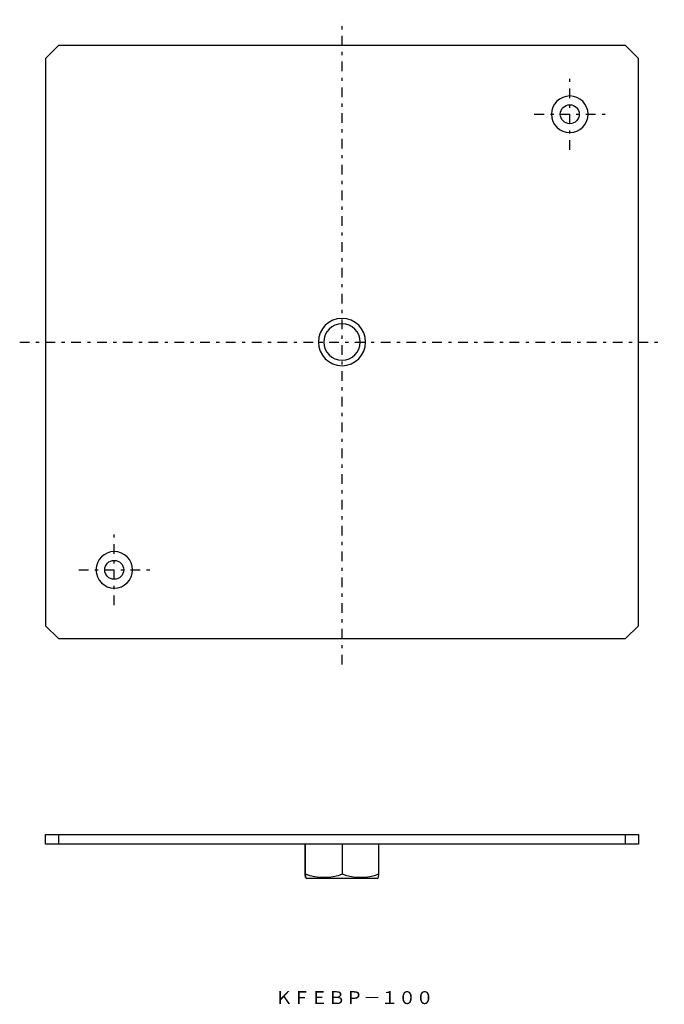
# Model space of a CAD drawing. Extents: x -8 to 142, y 123 to 352.
import ezdxf

# ---------------------------------------------------------------- set-up
doc = ezdxf.new("R2010")
doc.units = 0
doc.linetypes.add('________________', pattern=[6, 2.25, -1.5, 0.75, -1.5])
doc.layers.get('0').update_dxf_attribs({"linetype": 'CONTINUOUS'})

msp = doc.modelspace()

# ---------------------------------------------------------------- linework, layer by layer
at = {"color": 1, "linetype": '________________'}
for p, q in [((67.46, 201.92), (67.46, 351.92)), ((120.46, 321.67), (120.46, 338.17)), ((112.21, 329.92), (128.71, 329.92)), ((-7.54, 276.92), (142.46, 276.92)), ((14.46, 215.67), (14.46, 232.17)), ((6.21, 223.92), (22.71, 223.92))]:
    msp.add_line(p, q, dxfattribs=at)
at = {"color": 7, "linetype": 'CONTINUOUS'}
for p, q in [((1.46, 345.92), (-1.54, 342.92)), ((133.46, 345.92), (1.46, 345.92)), ((136.46, 342.92), (133.46, 345.92)), ((-1.54, 342.92), (-1.54, 210.92)), ((136.46, 210.92), (136.46, 342.92)), ((-1.54, 210.92), (1.46, 207.92)), ((133.46, 207.92), (136.46, 210.92)), ((1.46, 207.92), (133.46, 207.92)), ((-1.54, 162.38), (136.46, 162.38)), ((-1.54, 160.08), (-1.54, 162.38)), ((1.46, 162.38), (1.46, 160.08)), ((133.46, 160.08), (133.46, 162.38)), ((136.46, 162.38), (136.46, 160.08)), ((136.46, 160.08), (-1.54, 160.08)), ((58.91, 153.08), (58.91, 160.08)), ((59, 153.08), (59, 160.08)), ((67.54, 153.08), (67.54, 160.08)), ((76, 153.08), (76, 160.08)), ((58.95, 152.33), (58.91, 153.08)), ((59, 153.08), (58.95, 152.33)), ((58.96, 152.33), (59.38, 152.08)), ((75.53, 152.08), (59.38, 152.08)), ((75.53, 152.08), (75.96, 152.33)), ((75.96, 152.33), (76, 153.08))]:
    msp.add_line(p, q, dxfattribs=at)
at = {"color": 7, "linetype": 'CONTINUOUS', "extrusion": (0, 0, -1)}
for centre, radius in [((-120.46, 329.92), 4.25), ((-67.46, 276.92), 5.5), ((-67.46, 276.92), 4.25), ((-14.46, 223.92), 4.25)]:
    msp.add_circle(centre, radius, dxfattribs=at)
at = {"color": 7, "linetype": 'CONTINUOUS'}
for centre in [(120.46, 329.92), (14.46, 223.92)]:
    msp.add_circle(centre, 2.2, dxfattribs=at)
at = {"color": 7, "linetype": 'CONTINUOUS', "extrusion": (0, 0, -1)}
for centre, radius, start, end in [((-63.27, 164.73), 12.4, 249.8558, 290.1442), ((-71.77, 164.49), 12.16, 249.6565, 290.3435)]:
    msp.add_arc(centre, radius, start, end, dxfattribs=at)

# ---------------------------------------------------------------- texts
at = {"color": 1, "insert": (51.9, 125.89), "char_height": 3, "attachment_point": 1}
msp.add_mtext('{\\fＭＳ ゴシック;ＫＦＥＢＰ－１００}', dxfattribs=at)

doc.saveas('drawing.dxf')
